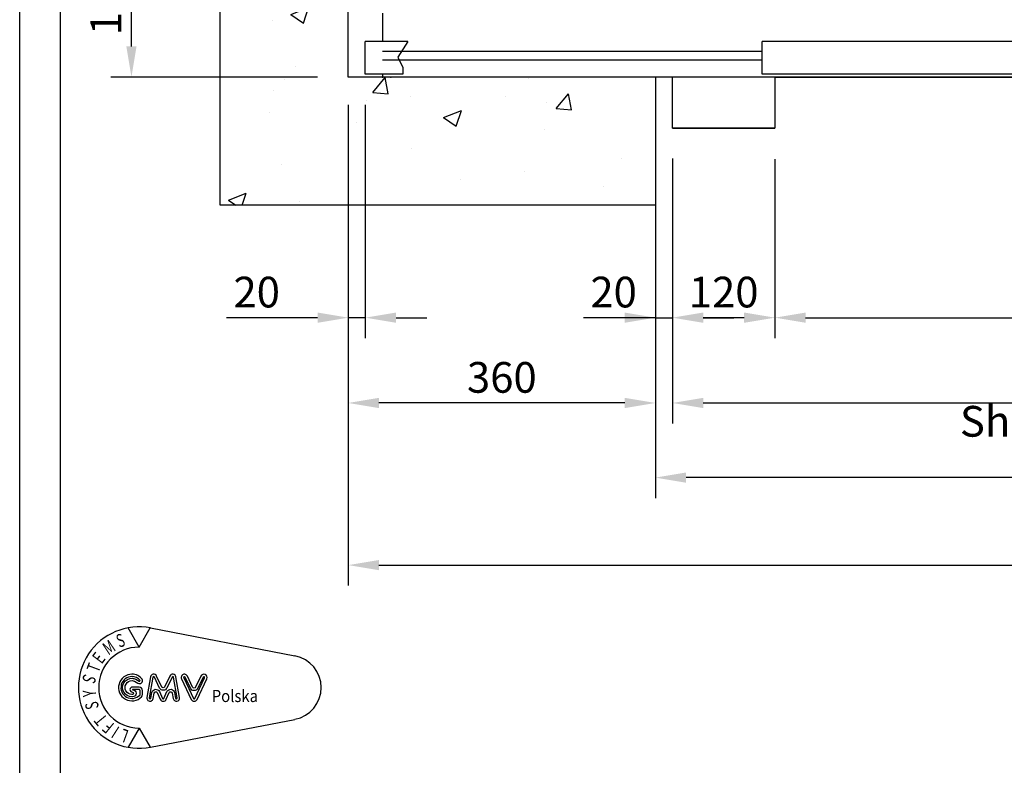
# Model space of a CAD drawing. Units: inches. Extents: x 4003 to 52909, y -4734 to 66413.
# Drawn here: x 36663 to 37817, y 24283 to 25157 of the extents above; entities that cross this region are included whole.
import ezdxf

# ---------------------------------------------------------------- set-up
doc = ezdxf.new("R2010")
doc.units = ezdxf.units.IN
doc.header["$MEASUREMENT"] = 0
doc.linetypes.add('ACAD_ISO02W100', pattern=[15, 12, -3])
doc.linetypes.add('CONTINUA', pattern=[0])
for name, color, linetype in [('CAMPITURE', 1, 'Continuous'), ('CARTIGLIO', 7, 'CONTINUA'), ('MURO', 7, 'Continuous'), ('PORTE', 2, 'Continuous'), ('QUOTE', 1, 'Continuous'), ('TELAI', 3, 'Continuous'), ('TRATTEGGIO', 6, 'ACAD_ISO02W100')]:
    doc.layers.add(name, color=color, linetype=linetype)
doc.styles.add('GMV', font='romand.shx')
doc.styles.add('QUOTE', font='romans.shx', dxfattribs={"width": 0.8})
doc.dimstyles.new('GMV', dxfattribs={"dimscale": 12, "dimtxt": 3, "dimasz": 3, "dimexe": 2, "dimexo": 3, "dimgap": 1, "dimtad": 1, "dimdec": 1, "dimdsep": 46, "dimtxsty": 'QUOTE', "dimcen": 0, "dimclrt": 2, "dimadec": 0, "dimazin": 0, "dimtfac": 1, "dimtdec": 1, "dimtmove": 0, "dimatfit": 3, "dimfxl": 1, "dimtvp": 1, "dimtolj": 1, "dimarcsym": 0})

# ---------------------------------------------------------------- blocks, each defined once
blk = doc.blocks.new('*D2019')
at = {"layer": 'Defpoints', "color": 0}
for p in [(37427.7, 24939.6), (38567.7, 24939.6), (38567.7, 24707.6)]:
    blk.add_point(p, dxfattribs=at)
at = {"layer": 'QUOTE', "color": 0, "linetype": 'ByBlock', "lineweight": -2}
for p, q in [((37427.7, 24903.6), (37427.7, 24683.6)), ((38567.7, 24903.6), (38567.7, 24683.6)), ((37463.7, 24707.6), (38531.7, 24707.6))]:
    blk.add_line(p, q, dxfattribs=at)
at = {"layer": 'QUOTE', "color": 0}
for points in [[(37463.7, 24713.6), (37463.7, 24701.6), (37427.7, 24707.6)], [(38531.7, 24701.6), (38531.7, 24713.6), (38567.7, 24707.6)]]:
    blk.add_solid(points, dxfattribs=at)
at = {"layer": 'QUOTE', "color": 2, "insert": (37997.7, 24737.6), "char_height": 36, "attachment_point": 5, "style": 'QUOTE'}
blk.add_mtext('Door frame \\A1;1140x2225', dxfattribs=at)
blk = doc.blocks.new('*D2020')
at = {"layer": 'Defpoints', "color": 0}
for p in [(37547.7, 25029.6), (38447.7, 25029.6), (38447.7, 24807.6)]:
    blk.add_point(p, dxfattribs=at)
at = {"layer": 'QUOTE', "color": 0, "lineweight": -2}
for p, q in [((37547.7, 24993.6), (37547.7, 24783.6)), ((38447.7, 24993.6), (38447.7, 24783.6)), ((37583.7, 24807.6), (38411.7, 24807.6))]:
    blk.add_line(p, q, dxfattribs=at)
at = {"layer": 'QUOTE', "color": 0}
for points in [[(37583.7, 24813.6), (37583.7, 24801.6), (37547.7, 24807.6)], [(38411.7, 24801.6), (38411.7, 24813.6), (38447.7, 24807.6)]]:
    blk.add_solid(points, dxfattribs=at)
at = {"layer": 'QUOTE', "color": 2, "insert": (37997.7, 24843.6), "char_height": 36, "attachment_point": 5, "style": 'QUOTE'}
blk.add_mtext('Door opening \\A1;900', dxfattribs=at)
blk = doc.blocks.new('*D2021')
at = {"layer": 'Defpoints', "color": 0}
for p in [(37047.7, 25089.6), (39047.7, 25089.6), (39047.7, 24517.5)]:
    blk.add_point(p, dxfattribs=at)
at = {"layer": 'QUOTE', "color": 0, "lineweight": -2}
for p, q in [((37047.7, 25053.6), (37047.7, 24493.5)), ((39047.7, 25053.6), (39047.7, 24493.5)), ((37083.7, 24517.5), (39011.7, 24517.5))]:
    blk.add_line(p, q, dxfattribs=at)
at = {"layer": 'QUOTE', "color": 0}
for points in [[(37083.7, 24523.5), (37083.7, 24511.5), (37047.7, 24517.5)], [(39011.7, 24511.5), (39011.7, 24523.5), (39047.7, 24517.5)]]:
    blk.add_solid(points, dxfattribs=at)
at = {"layer": 'QUOTE', "color": 2, "insert": (38017.6, 24547.5), "char_height": 36, "attachment_point": 5, "style": 'QUOTE'}
blk.add_mtext('Shaft width \\A1;2000', dxfattribs=at)
blk = doc.blocks.new('ap900c')
at = {"layer": 'CAMPITURE'}
for p, q in [((15649.6, -18175), (15599.6, -18175)), ((15599.6, -18213), (15599.6, -18175)), ((15649.6, -18175), (15637.6, -18193.3)), ((16064.6, -18186.6), (15619.6, -18186.6)), ((16064.6, -18196.6), (15619.6, -18196.6)), ((15637.6, -18193.3), (15643.6, -18205.3)), ((15643.6, -18205.3), (15643.6, -18213)), ((15643.6, -18213), (15599.6, -18213))]:
    blk.add_line(p, q, dxfattribs=at)
at = {"layer": 'PORTE'}
for p, q in [((15619.6, -18141.6), (15619.6, -18175)), ((16527.1, -18175), (16064.6, -18175)), ((16064.6, -18213), (16064.6, -18175)), ((15619.6, -18213), (15619.6, -18216.6)), ((16979.6, -18216.6), (15619.6, -18216.6)), ((16527.1, -18213), (16064.6, -18213)), ((16079.6, -18216.6), (17439.6, -18216.6)), ((16079.6, -18216.6), (17429.6, -18216.6))]:
    blk.add_line(p, q, dxfattribs=at)
blk.add_point((15619.6, -18216.6), dxfattribs=at)
at = {"layer": 'TELAI'}
for p, q in [((15959.6, -18276.6), (15959.6, -18216.6)), ((15959.6, -18276.6), (15959.6, -18216.6)), ((16079.6, -18216.6), (16079.6, -18276.6)), ((16079.6, -18216.6), (16079.6, -18276.6)), ((16079.6, -18216.6), (16079.6, -18276.6)), ((16079.6, -18276.6), (15959.6, -18276.6)), ((16079.6, -18276.6), (15959.6, -18276.6)), ((15959.6, -18276.6), (16079.6, -18276.6))]:
    blk.add_line(p, q, dxfattribs=at)
blk = doc.blocks.new('*D2022')
at = {"layer": 'Defpoints', "color": 0}
for p in [(36793.6, 25269.6), (37247.7, 25269.6), (37047.7, 25089.6)]:
    blk.add_point(p, dxfattribs=at)
at = {"layer": 'QUOTE', "color": 0, "linetype": 'ByBlock', "lineweight": -2}
for p, q in [((37211.7, 25269.6), (36769.6, 25269.6)), ((36793.6, 25125.6), (36793.6, 25233.6)), ((37011.7, 25089.6), (36769.6, 25089.6))]:
    blk.add_line(p, q, dxfattribs=at)
at = {"layer": 'QUOTE', "color": 0}
for points in [[(36799.6, 25233.6), (36787.6, 25233.6), (36793.6, 25269.6)], [(36787.6, 25125.6), (36799.6, 25125.6), (36793.6, 25089.6)]]:
    blk.add_solid(points, dxfattribs=at)
at = {"layer": 'QUOTE', "color": 2, "insert": (36763.6, 25179.6), "char_height": 36, "attachment_point": 5, "rotation": 90, "style": 'QUOTE'}
blk.add_mtext('\\A1;180', dxfattribs=at)
blk = doc.blocks.new('*D2023')
at = {"layer": 'Defpoints', "color": 0}
for p in [(37047.7, 25089.6), (37407.7, 24939.6), (37047.7, 24707.6)]:
    blk.add_point(p, dxfattribs=at)
at = {"layer": 'QUOTE', "color": 0, "lineweight": -2}
for p, q in [((37047.7, 25053.6), (37047.7, 24683.6)), ((37407.7, 24903.6), (37407.7, 24683.6)), ((37371.7, 24707.6), (37083.7, 24707.6))]:
    blk.add_line(p, q, dxfattribs=at)
at = {"layer": 'QUOTE', "color": 0}
for points in [[(37083.7, 24713.6), (37083.7, 24701.6), (37047.7, 24707.6)], [(37371.7, 24701.6), (37371.7, 24713.6), (37407.7, 24707.6)]]:
    blk.add_solid(points, dxfattribs=at)
at = {"layer": 'QUOTE', "color": 2, "insert": (37227.7, 24737.6), "char_height": 36, "attachment_point": 5, "style": 'QUOTE'}
blk.add_mtext('\\A1;360', dxfattribs=at)
blk = doc.blocks.new('*D2024')
at = {"layer": 'Defpoints', "color": 0}
for p in [(37047.7, 25093.2), (37067.7, 25093.2), (37047.7, 24807.6)]:
    blk.add_point(p, dxfattribs=at)
at = {"layer": 'QUOTE', "color": 0, "linetype": 'ByBlock', "lineweight": -2}
for p, q in [((37047.7, 25057.2), (37047.7, 24783.6)), ((37067.7, 25057.2), (37067.7, 24783.6)), ((37011.7, 24807.6), (36905.1, 24807.6)), ((37067.7, 24807.6), (37047.7, 24807.6)), ((37103.7, 24807.6), (37139.7, 24807.6))]:
    blk.add_line(p, q, dxfattribs=at)
at = {"layer": 'QUOTE', "color": 0}
for points in [[(37011.7, 24801.6), (37011.7, 24813.6), (37047.7, 24807.6)], [(37103.7, 24813.6), (37103.7, 24801.6), (37067.7, 24807.6)]]:
    blk.add_solid(points, dxfattribs=at)
at = {"layer": 'QUOTE', "color": 2, "insert": (36940.4, 24837.6), "char_height": 36, "attachment_point": 5, "style": 'QUOTE'}
blk.add_mtext('\\A1;20', dxfattribs=at)
blk = doc.blocks.new('*D2025')
at = {"layer": 'Defpoints', "color": 0}
for p in [(37547.7, 25029.6), (37427.7, 24939.6), (37427.7, 24807.6)]:
    blk.add_point(p, dxfattribs=at)
at = {"layer": 'QUOTE', "color": 0, "linetype": 'ByBlock', "lineweight": -2}
for p, q in [((37547.7, 24993.6), (37547.7, 24783.6)), ((37427.7, 24903.6), (37427.7, 24783.6)), ((37511.7, 24807.6), (37463.7, 24807.6))]:
    blk.add_line(p, q, dxfattribs=at)
at = {"layer": 'QUOTE', "color": 0}
for points in [[(37463.7, 24813.6), (37463.7, 24801.6), (37427.7, 24807.6)], [(37511.7, 24801.6), (37511.7, 24813.6), (37547.7, 24807.6)]]:
    blk.add_solid(points, dxfattribs=at)
at = {"layer": 'QUOTE', "color": 2, "insert": (37487.7, 24837.6), "char_height": 36, "attachment_point": 5, "style": 'QUOTE'}
blk.add_mtext('\\A1;120', dxfattribs=at)
blk = doc.blocks.new('*D2320')
at = {"color": 0, "lineweight": -2}
for p, q in [((38587.7, 24994.3), (38587.7, 24596.1)), ((37407.7, 24903.1), (37407.7, 24596.1)), ((38551.7, 24620.1), (37443.7, 24620.1))]:
    blk.add_line(p, q, dxfattribs=at)
at = {"color": 0}
for points in [[(37443.7, 24626.1), (37443.7, 24614.1), (37407.7, 24620.1)], [(38551.7, 24614.1), (38551.7, 24626.1), (38587.7, 24620.1)]]:
    blk.add_solid(points, dxfattribs=at)
at = {"layer": 'Defpoints', "color": 0}
for p in [(38587.7, 25030.3), (37407.7, 24939.1), (37407.7, 24620.1)]:
    blk.add_point(p, dxfattribs=at)
at = {"color": 2, "insert": (37985, 24656.1), "char_height": 36, "attachment_point": 5, "style": 'QUOTE'}
blk.add_mtext('Shaft door opening \\A1;1180', dxfattribs=at)
blk = doc.blocks.new('*D2319')
at = {"layer": 'Defpoints', "color": 0}
for p in [(37407.7, 25090.3), (37427.7, 25030.3), (37427.7, 24807.6)]:
    blk.add_point(p, dxfattribs=at)
at = {"layer": 'QUOTE', "color": 0, "lineweight": -2}
for p, q in [((37407.7, 25054.3), (37407.7, 24783.6)), ((37427.7, 24994.3), (37427.7, 24783.6)), ((37407.7, 24807.6), (37323.4, 24807.6)), ((37371.7, 24807.6), (37335.7, 24807.6)), ((37407.7, 24807.6), (37427.7, 24807.6)), ((37463.7, 24807.6), (37499.7, 24807.6))]:
    blk.add_line(p, q, dxfattribs=at)
at = {"layer": 'QUOTE', "color": 0}
for points in [[(37371.7, 24801.6), (37371.7, 24813.6), (37407.7, 24807.6)], [(37463.7, 24813.6), (37463.7, 24801.6), (37427.7, 24807.6)]]:
    blk.add_solid(points, dxfattribs=at)
at = {"layer": 'QUOTE', "color": 2, "insert": (37358.7, 24837.6), "char_height": 36, "attachment_point": 5, "style": 'QUOTE'}
blk.add_mtext('\\A1;20', dxfattribs=at)
blk = doc.blocks.new('GLV LOGO')
at = {"color": 3}
for p, q in [((-274.4, 170.5), (-286.4, 191.4)), ((-274.4, 170.5), (-262.3, 191.4)), ((-261.9, 191.3), (-105.3, 161.1)), ((-261.9, 62), (-105.3, 92.1)), ((-274.4, 82.7), (-286.4, 61.9)), ((-274.4, 82.7), (-262.3, 61.9))]:
    blk.add_line(p, q, dxfattribs=at)
for points in [[(-282, 141.1, 1.531346), (-271.7, 116.7, 0.191929), (-270.8, 119.1), (-270.8, 123.6, 0.414214), (-274.3, 127.1), (-281.6, 127.1, 1), (-281.6, 121.6, -1), (-281.6, 119.2), (-282.2, 119.2, -1.007682), (-282.1, 134.1, -0.120365), (-279.4, 133.4), (-275.7, 131.3, 0.713297), (-271, 135.6, 0.237109), (-282.2, 141.1, 0.237109)], [(-282.1, 138.5, 1.531346), (-273.6, 118.5, 0.191929), (-273.4, 119.1), (-273.4, 123.6, 0.414214), (-274.3, 124.4), (-281.6, 124.4, 1), (-281.6, 124.3, -1), (-281.6, 116.5), (-282.2, 116.5, -1.007682), (-282, 136.7, -0.120365), (-278.1, 135.7), (-274.4, 133.6, 0.603711), (-273.4, 134.3, 0.227026), (-282.2, 138.5, 0.227026)]]:
    blk.add_lwpolyline(points, format="xyb", dxfattribs=at)
for points in [[(-249.8, 127.2), (-255.4, 139.1, 0.731548), (-262.1, 138.2), (-266, 115.9, 1.000001), (-259.1, 114.7), (-258, 120.7, -0.739341), (-254.7, 121.1), (-251.5, 113.9, 0.648269), (-245, 113.9), (-241.8, 121.1, -0.739341), (-238.5, 120.7), (-237.4, 114.7, 1), (-230.5, 115.9), (-234.4, 138.2, 0.731548), (-241.1, 139.1), (-246.7, 127.2, -0.614739)], [(-216.3, 126.9), (-222, 139.1, 1.000001), (-228.4, 136.1), (-217.9, 113.8, 0.634528), (-211.5, 113.8), (-201, 136.1, 1), (-207.4, 139.1), (-213.1, 126.9, -0.634528)], [(-252.2, 126.1), (-257.8, 138, 0.731548), (-259.5, 137.8), (-263.4, 115.4, 1.000001), (-261.7, 115.1), (-260.6, 121.1, -0.739341), (-252.3, 122.2), (-249.1, 114.9, 0.648269), (-247.5, 114.9), (-244.2, 122.2, -0.739341), (-235.9, 121.1), (-234.8, 115.1, 1), (-233.1, 115.4), (-237, 137.8, 0.731548), (-238.7, 138), (-244.3, 126.1, -0.621763)], [(-218.7, 125.8), (-224.4, 138, 1.000001), (-226, 137.2), (-215.5, 114.9, 0.634528), (-213.9, 114.9), (-203.4, 137.2, 1), (-205, 138), (-210.7, 125.8, -0.634528)]]:
    blk.add_lwpolyline(points, format="xyb", close=True, dxfattribs=at)
for centre, radius, start, end in [((-274.4, 126.6), 65.9, 79.0945, 280.9055), ((-274.4, 126.6), 43.9, 90, 270), ((-111.9, 126.6), 35.1, 280.9055, 79.0945)]:
    blk.add_arc(centre, radius, start, end, dxfattribs=at)
at = {"color": 3, "style": 'GMV', "width": 0.7}
for s, rotation, p in [('S', 20, (-296, 169.7)), ('M', 33.7316, (-307.8, 161.3)), ('E', 53.0464, (-315, 151.4)), ('T', 69.4876, (-318.4, 141.9)), ('S', 250.9091, (-333.9, 142.1)), ('Y', 93.9375, (-321, 117.1)), ('S', 101.6876, (-317.9, 104.5)), ('T', 129.41, (-308, 93)), ('F', 140.8833, (-300.5, 86.7)), ('I', 147.2727, (-294.7, 83)), ('L', 160, (-284.7, 79.7))]:
    blk.add_text(s, height=14.2, rotation=rotation, dxfattribs=at).set_placement(p)
at = {"color": 3, "style": 'GMV', "width": 0.9}
blk.add_text('Polska', height=13.17, dxfattribs=at).set_placement((-195.6, 110.9))

msp = doc.modelspace()

# ---------------------------------------------------------------- hatches: boundary and pattern name
at = {"layer": 'TRATTEGGIO'}
h = msp.add_hatch(dxfattribs=at)
h.set_pattern_fill('AR-CONC', color=1, scale=30, style=0)
h.set_pattern_definition([(50, (29775.64, 41695.44), (215.178, -18.8256), [22.5, -247.5]), (355, (29775.64, 41695.44), (-41.6254, 225.6576), [18, -198]), (100.4514, (29793.57, 41693.87), (173.5528, 206.8319), [19.122, -210.3426]), (46.1842, (29775.64, 41755.44), (320.1723, -49.6557), [33.75, -371.25]), (96.6356, (29802.32, 41751.3), (280.399, 292.2354), [28.683, -315.514]), (351.1842, (29775.64, 41755.44), (280.3986, 292.2356), [27, -297]), (21, (29805.64, 41740.44), (179.0721, -120.7857), [22.5, -247.5]), (326, (29805.64, 41740.44), (72.9946, 217.545), [18, -198]), (71.4514, (29820.56, 41730.37), (252.0668, 96.7591), [19.122, -210.3426]), (37.5, (29775.64, 41695.436), (3.64796, 99.86816), [0, -195.6, 0, -201, 0, -198.75]), (7.5, (29775.64, 41695.44), (78.92086, 118.3235), [0, -114.6, 0, -191.1, 0, -75.75]), (327.5, (29708.74, 41695.436), (160.14673, -6.76646), [0, -75, 0, -234, 0, -310.5]), (317.5, (29678.74, 41695.44), (174.9559, 30.0315), [0, -97.5, 0, -155.4, 0, -220.5])])
h.paths.add_polyline_path([(37972.73926, 27089.62191), (36887.73896, 27089.62191), (36887.73896, 26077.11091), (37037.73896, 26077.11091), (37037.73896, 26939.62191), (37972.73926, 26939.62191)])
h.paths.add_polyline_path([(39187.73871, 27089.62191), (37972.73926, 27089.62191), (37972.73926, 26939.62191), (39037.73871, 26939.62191), (39037.73871, 26720.83396), (39037.73926, 26720.83396), (39037.73926, 25398.38787), (39037.73871, 25398.38787), (39037.73871, 25353.26227), (39037.73871, 25089.62191), (38837.73926, 25089.62191), (38837.73926, 24939.62191), (39187.73871, 24939.62191)])
h.paths.add_polyline_path([(37427.73896, 25089.62191), (37097.73896, 25089.62191), (37037.73896, 25089.62191), (37037.73896, 26077.11091), (36887.73896, 26077.11091), (36887.73896, 24939.62191), (37427.73896, 24939.62191)])
h.paths.add_polyline_path([(38837.73926, 25089.62191), (38567.73896, 25089.62191), (38567.73896, 25029.62191), (38567.73896, 24939.62191), (38837.73926, 24939.62191)], flags=16)

# ---------------------------------------------------------------- linework, layer by layer
at = {"layer": 'CARTIGLIO'}
for p, q in [((36662.62104, 23566.12782), (36662.62104, 27634.82206)), ((36710.62104, 23726.82206), (36710.62104, 27586.82206))]:
    msp.add_line(p, q, dxfattribs=at)
at = {"layer": 'MURO'}
for p, q in [((36897.73896, 24939.62191), (36897.73896, 27089.62191)), ((37047.73896, 25089.62191), (37047.73896, 26939.62191)), ((37407.73896, 25089.62191), (37047.73896, 25089.62191)), ((37407.73896, 25089.62191), (37407.73896, 24939.62191)), ((37407.73896, 24939.62191), (36897.73896, 24939.62191))]:
    msp.add_line(p, q, dxfattribs=at)
at = {"layer": 'PORTE'}
msp.add_point((37097.73896, 25089.62191), dxfattribs=at)

# ---------------------------------------------------------------- block references
at = {"layer": 'CAMPITURE', "xscale": 1.08, "yscale": 1.08, "zscale": 1.08}
msp.add_blockref('GLV LOGO', (37098.95011, 24237.21405), dxfattribs=at)
at = {"layer": 'QUOTE', "linetype": 'ByBlock'}
msp.add_blockref('ap900c', (21468.1036, 43306.2047), dxfattribs=at)

# ---------------------------------------------------------------- dimensions: what is measured, and where the dimension line sits
at = {"color": 6}
dim = msp.add_linear_dim(base=(37407.73896, 24620.12413), p1=(38587.73896, 25030.25497), p2=(37407.73896, 24939.14477), angle=180, text='Shaft door opening <>', dimstyle='GMV', dxfattribs=at)
dim.commit()
dim.dimension.update_dxf_attribs({"geometry": '*D2320', "text_midpoint": (37984.96547, 24620.12413), "dimtype": 160})
at = {"layer": 'QUOTE', "linetype": 'ByBlock'}
dim = msp.add_linear_dim(base=(36793.57454, 25269.62191), p1=(37047.73896, 25089.62191), p2=(37247.73926, 25269.62191), angle=90, dimstyle='GMV', dxfattribs=at)
dim.commit()
dim.dimension.update_dxf_attribs({"geometry": '*D2022', "text_midpoint": (36763.57454, 25179.62191)})
for base, p1, p2, picture, middle in [((37047.73896, 24807.61823), (37067.73896, 25093.18721), (37047.73896, 25093.18721), '*D2024', (36940.42468, 24837.61823)), ((37427.73896, 24807.61823), (37547.73896, 25029.62191), (37427.73896, 24939.62191), '*D2025', (37487.73896, 24837.61823))]:
    dim = msp.add_linear_dim(base=base, p1=p1, p2=p2, dimstyle='GMV', dxfattribs=at)
    dim.commit()
    dim.dimension.update_dxf_attribs({"geometry": picture, "text_midpoint": middle})
at = {"layer": 'QUOTE'}
dim = msp.add_linear_dim(base=(39047.73871, 24517.52695), p1=(37047.73896, 25089.62191), p2=(39047.73871, 25089.62191), text='Shaft width <>', dimstyle='GMV', dxfattribs=at)
dim.commit()
dim.dimension.update_dxf_attribs({"geometry": '*D2021', "text_midpoint": (38017.5884, 24517.52695), "dimtype": 160})
dim = msp.add_linear_dim(base=(37047.73896, 24707.61823), p1=(37407.73896, 24939.62191), p2=(37047.73896, 25089.62191), dimstyle='GMV', dxfattribs=at)
dim.commit()
dim.dimension.update_dxf_attribs({"geometry": '*D2023', "text_midpoint": (37227.73896, 24737.61823)})
dim = msp.add_linear_dim(base=(37427.73896, 24807.61823), p1=(37407.73896, 25090.25497), p2=(37427.73896, 25030.25497), angle=180, dimstyle='GMV', dxfattribs=at)
dim.commit()
dim.dimension.update_dxf_attribs({"geometry": '*D2319', "text_midpoint": (37358.73896, 24807.61823), "dimtype": 160})
dim = msp.add_linear_dim(base=(38447.73896, 24807.61823), p1=(37547.73896, 25029.62191), p2=(38447.73896, 25029.62191), text='Door opening <>', dimstyle='GMV', dxfattribs=at)
dim.commit()
dim.dimension.update_dxf_attribs({"geometry": '*D2020', "text_midpoint": (37997.73896, 24843.61823)})
at = {"layer": 'QUOTE', "linetype": 'ByBlock'}
dim = msp.add_linear_dim(base=(38567.73896, 24707.61823), p1=(37427.73896, 24939.62191), p2=(38567.73896, 24939.62191), text='Door frame <>x2225', dimstyle='GMV', dxfattribs=at)
dim.commit()
dim.dimension.update_dxf_attribs({"geometry": '*D2019', "text_midpoint": (37997.73896, 24737.61823)})

doc.saveas('drawing.dxf')
